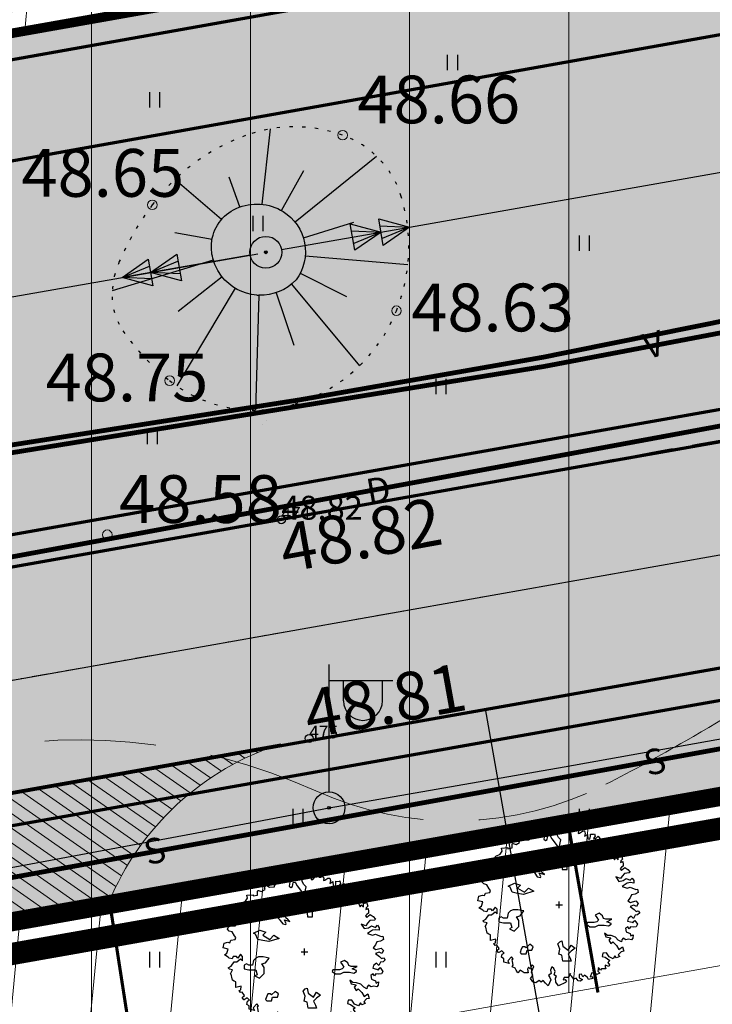
# Model space of a CAD drawing. Units: millimetres. Extents: x -4099485 to 1101482, y -8 to 13160883.
# Drawn here: x 550873 to 550895, y 6580873 to 6580904 of the extents above; entities that cross this region are included whole.
import ezdxf

# ---------------------------------------------------------------- set-up
doc = ezdxf.new("R2010")
doc.units = ezdxf.units.MM
doc.header["$MEASUREMENT"] = 0
doc.header["$PDMODE"] = 33
doc.header["$PDSIZE"] = 0.25
for name, pattern in [('CONTINUA', [0]), ('DASHDOT', [1, 0.5, -0.25, 0, -0.25]), ('DASHEDX5', [1.875, 1.25, -0.625]), ('DASHEDX7', [5.25, 3.5, -1.75]), ('DOTX500', [0.3, 0, -0.3]), ('vert0804$0$DGN Style 4', [0.239714, 0.119782, -0.059891, 0.000149728, -0.059891])]:
    doc.linetypes.add(name, pattern=pattern)
doc.layers.get('0').update_dxf_attribs({"linetype": 'CONTINUOUS'})
for name, color, linetype, lineweight in [('-keeluala', 7, 'CONTINUOUS', 9), ('ASFBET', 7, 'CONTINUOUS', 9), ('juurdel.osad', 175, 'CONTINUOUS', 13), ('KAITSEVÖÖND', 10, 'CONTINUOUS', 13), ('KORG060505', 7, 'CONTINUOUS', 9), ('KORG14', 7, 'CONTINUOUS', 9), ('KORGUSED', 7, 'CONTINUOUS', 9), ('parkimine', 7, 'CONTINUOUS', 15), ('PIIR_KATASTER', 7, 'CONTINUOUS', 35), ('PIK060505', 2, 'CONTINUOUS', 5), ('põruvälja$0$PIIR_KATASTER', 1, 'CONTINUOUS', 30), ('RELJEEF', 52, 'CONTINUOUS', 9)]:
    doc.layers.add(name, color=color, linetype=linetype, lineweight=lineweight)
for name, color, linetype in [('0-asf', 254, 'CONTINUOUS'), ('0-muru', 71, 'CONTINUOUS'), ('ASKASVIT', 82, 'CONTINUOUS'), ('DRENAAZ', 42, 'CONTINUOUS'), ('KAABLID_MP', 230, 'CONTINUOUS'), ('KRAAV_VESI', 140, 'CONTINUOUS'), ('OLEMASOLEVAD PIIRID', 7, 'CONTINUOUS'), ('PIIRJOON', 7, 'CONTINUOUS'), ('PINNAD', 3, 'CONTINUOUS'), ('PINNAD2', 31, 'CONTINUOUS'), ('PINNAD5', 21, 'CONTINUOUS'), ('POSTID', 220, 'CONTINUOUS'), ('PUNKT', 7, 'CONTINUOUS'), ('SISSESÕIT', 7, 'CONTINUOUS'), ('TORU_DRENAAZ', 100, 'DASHEDX7'), ('TORU_SIDE', 130, 'DASHEDX7'), ('TORU_VESI', 140, 'DASHEDX7'), ('UUSKRUNT', 30, 'CONTINUOUS'), ('VALGUS', 7, 'CONTINUOUS'), ('ääred', 7, 'CONTINUOUS')]:
    doc.layers.add(name, color=color, linetype=linetype)
doc.styles.add('ITALICC', font='italicc', dxfattribs={"height": 0.8})
doc.styles.add('ROMANC', font='romanc', dxfattribs={"height": 0.8})
doc.linetypes.add('MADALPINGE_500', pattern='A,2,-1,[1,Ints.shx,S=1,R=0,X=0.5,Y=0],4,[1,Ints.shx,S=1,R=180,X=-0.5,Y=0],-1,2', length=10)
pattern_1 = [(84.54341, (550619.533, 6580169.893), (-2.4886713, 0.237729), [])]

# ---------------------------------------------------------------- blocks, each defined once
blk = doc.blocks.new('AS91015P')
at = {"layer": 'ASKASVIT'}
for p, q in [((-42, 0), (42, 0)), ((0, -42), (0, 42))]:
    blk.add_line(p, q, dxfattribs=at)
for points in [[(890, -19), (942, -59), (968, -84), (993, -73), (1015, -98), (986, -126), (954, -130), (932, -172), (903, -140), (868, -169), (858, -204), (932, -223), (915, -223), (950, -197), (982, -244), (968, -276), (929, -280), (897, -276), (878, -302), (861, -276), (832, -294), (843, -340), (890, -361), (900, -390), (929, -376), (925, -418), (907, -437), (871, -430), (839, -437), (804, -418), (786, -437), (782, -465), (743, -444), (708, -405), (654, -386), (608, -383), (569, -354), (586, -401), (647, -415), (625, -444), (647, -486), (672, -462), (721, -511), (750, -561), (797, -526), (814, -583), (779, -590), (743, -626), (761, -647), (721, -665), (701, -639), (679, -676), (629, -654), (593, -604), (547, -607), (540, -647), (579, -658), (637, -700), (611, -722), (633, -754), (625, -772), (579, -757), (576, -779), (586, -804), (561, -804), (532, -804), (519, -818), (494, -786), (487, -833), (512, -857), (473, -875), (458, -857), (412, -853), (390, -904), (416, -900), (422, -926), (369, -939), (355, -914), (316, -882), (298, -904), (279, -872), (251, -875), (251, -918), (291, -936), (269, -958), (237, -954), (215, -921), (183, -932), (159, -900), (119, -868), (141, -861), (112, -914), (62, -914), (48, -943), (73, -936), (90, -961), (80, -975), (-9, -1018), (-41, -971), (-45, -921), (-34, -900), (-62, -879), (-52, -836), (-66, -801), (-91, -779), (-109, -818), (-99, -861), (-134, -889), (-119, -911), (-105, -943), (-138, -1018), (-173, -982), (-202, -950), (-227, -971), (-251, -950), (-294, -978), (-330, -968), (-359, -926), (-330, -886), (-348, -847), (-330, -804), (-320, -772), (-340, -754), (-365, -804), (-387, -782), (-398, -808), (-391, -853), (-441, -853), (-490, -818), (-519, -853), (-541, -821), (-554, -793), (-590, -779), (-580, -757), (-586, -711), (-590, -686), (-580, -676), (-601, -651), (-644, -704), (-630, -737), (-694, -718), (-694, -676), (-726, -658), (-715, -619), (-690, -607), (-722, -575), (-758, -600), (-762, -600), (-782, -572), (-754, -547), (-782, -504), (-804, -508), (-822, -486), (-801, -476), (-797, -430), (-865, -447), (-865, -412), (-865, -376), (-886, -369), (-907, -354), (-911, -337), (-922, -280), (-932, -273), (-925, -265), (-904, -226), (-943, -216), (-961, -201), (-922, -180), (-886, -126), (-851, -126), (-804, -87), (-779, -112), (-779, -55), (-804, -27), (-840, -76), (-854, -55), (-897, -55), (-911, -87), (-947, -80), (-961, -66), (-1008, -37), (-976, -15), (-961, 37), (-1022, 52), (-1011, 109), (-964, 123), (-939, 116), (-925, 148), (-872, 155), (-865, 180), (-879, 202), (-911, 251), (-947, 263), (-968, 287), (-957, 316), (-925, 327), (-868, 330), (-872, 359), (-904, 391), (-886, 440), (-907, 476), (-875, 498), (-814, 491), (-775, 504), (-782, 548), (-819, 576), (-797, 612), (-743, 637), (-718, 676), (-726, 712), (-647, 719), (-644, 705), (-590, 715), (-590, 737), (-593, 765), (-583, 772), (-580, 772), (-541, 759), (-497, 783), (-501, 797), (-497, 833), (-476, 833), (-441, 815), (-376, 819), (-376, 830), (-359, 855), (-362, 872), (-352, 901), (-305, 922), (-237, 904), (-219, 944), (-237, 965), (-205, 965), (-191, 940), (-183, 875), (-195, 826), (-173, 808), (-151, 823), (-144, 872), (-116, 875), (-91, 830), (-26, 744), (-2, 722), (19, 819), (-9, 847), (-30, 887), (-26, 929), (-6, 926)], [(-6, 926), (12, 968), (48, 986), (77, 965), (77, 940), (84, 911), (102, 911), (134, 944), (176, 958), (183, 940), (201, 940), (223, 954), (244, 926), (240, 897), (255, 901), (294, 926), (319, 929), (326, 897), (316, 862), (355, 883), (358, 830), (387, 826), (394, 862), (394, 890), (433, 887), (444, 894), (451, 862), (433, 833), (461, 833), (490, 862), (512, 833), (505, 804), (505, 776), (500, 740), (526, 747), (540, 776), (565, 747), (597, 772), (608, 797), (618, 776), (643, 776), (625, 744), (608, 712), (640, 686), (654, 715), (665, 690), (697, 705), (729, 712), (736, 680), (711, 651), (682, 637), (682, 605), (697, 565), (711, 594), (740, 565), (740, 609), (768, 619), (775, 641), (786, 602), (797, 576), (775, 555), (772, 533), (800, 544), (804, 509), (804, 487), (782, 472), (765, 455), (782, 433), (804, 455), (826, 469), (861, 444), (893, 412), (878, 401), (822, 394), (793, 362), (772, 330), (711, 351), (750, 295), (804, 305), (843, 330), (890, 309), (915, 337), (939, 305), (939, 273), (897, 280), (854, 273), (790, 231), (854, 209), (890, 223), (964, 194), (982, 199), (993, 155), (954, 134), (907, 127), (893, 88), (861, 52), (897, 30), (964, 49), (993, 17), (971, -19), (936, -2), (890, -19)]]:
    blk.add_lwpolyline(points, dxfattribs=at)
for points in [[(59, 633), (17, 581), (28, 538), (38, 443), (101, 443), (101, 517), (69, 559), (144, 570), (154, 612), (122, 633)], [(-185, 382), (-208, 404), (-238, 434), (-253, 465), (-237, 494), (-245, 547), (-298, 569), (-305, 532), (-312, 495), (-342, 494), (-372, 509), (-432, 569), (-454, 562), (-447, 509), (-402, 465), (-357, 450), (-320, 412), (-305, 397), (-275, 352), (-237, 345), (-230, 352), (-253, 404)], [(-589, 158), (-615, 222), (-640, 234), (-563, 273), (-487, 247), (-525, 209), (-435, 158), (-385, 209), (-320, 171), (-448, 132), (-525, 145)], [(-611, -76), (-640, -106), (-655, -166), (-700, -166), (-730, -151), (-760, -166), (-760, -211), (-700, -225), (-611, -225), (-596, -286), (-626, -300), (-565, -330), (-506, -271), (-506, -196), (-536, -151), (-491, -136), (-446, -76), (-521, -61), (-580, -61)], [(662, -181), (630, -181), (587, -181), (556, -170), (545, -138), (503, -106), (450, -128), (471, -159), (492, -191), (471, -213), (439, -223), (355, -223), (345, -244), (387, -275), (450, -275), (492, -254), (545, -254), (566, -254), (619, -265), (651, -244), (651, -234), (598, -213)], [(-416, -540), (-431, -525), (-461, -525), (-476, -555), (-491, -599), (-476, -614), (-416, -614), (-401, -570), (-342, -570), (-327, -525), (-371, -495)], [(-4, -619), (9, -555), (-16, -491), (9, -465), (34, -453), (47, -517), (111, -568), (150, -504), (201, -542), (150, -580), (111, -619), (137, -670), (150, -708), (47, -708), (34, -632)]]:
    blk.add_lwpolyline(points, close=True, dxfattribs=at)
blk = doc.blocks.new('POST03')
for p, q in [((0, 0.25), (0, 2.25)), ((0, 2), (1, 2)), ((0.227, 1.679), (0.227, 2)), ((0.839, 1.679), (0.839, 2))]:
    blk.add_line(p, q)
for radius in [0.25, 0.0222]:
    blk.add_circle((0, 0), radius)
blk.add_arc((0.533, 1.679), 0.306, 180, 0)
blk = doc.blocks.new('KRGPUNKT')
blk.add_circle((0, 0), 0.15)
blk = doc.blocks.new('POST08')
for radius in [0.25, 0.0222]:
    blk.add_circle((0, 0), radius)
blk = doc.blocks.new('JUPP3')
for p, q in [((-0.211, 1.837), (0, 2.29)), ((-0.1, 1.837), (0, 2.29)), ((0, 0.25), (0, 2.29)), ((0, 2.29), (0.1, 1.837)), ((0, 2.29), (0.211, 1.837)), ((-0.211, 1.384), (0, 1.837)), ((0.211, 1.837), (-0.211, 1.837)), ((-0.1, 1.384), (0, 1.837)), ((0, 1.837), (0.211, 1.384)), ((0, 1.837), (0.1, 1.384)), ((0.211, 1.384), (-0.211, 1.384))]:
    blk.add_line(p, q)
blk = doc.blocks.new('PIND02')
at = {"layer": 'PINNAD', "color": 3}
for p, q in [((-0.162, -0.241), (-0.162, 0.241)), ((0.154, -0.241), (0.154, 0.241))]:
    blk.add_line(p, q, dxfattribs=at)

msp = doc.modelspace()

# ---------------------------------------------------------------- hatches: boundary and pattern name
at = {"layer": '-keeluala', "lineweight": 13, "ltscale": 25}
h = msp.add_hatch(dxfattribs=at)
h.set_pattern_fill('ANSI31', color=256, scale=20, angle=350, style=0)
h.set_pattern_definition(pattern_1)
h.paths.add_polyline_path([(550832.731, 6580896.053), (550829.449, 6580918.191), (550820.345, 6580926.105), (551049.293, 6581175.241), (551056.881, 6581168.24), (551063.455, 6581175.631), (551124.22, 6581119.08), (551011.141, 6580927.628), (550850.899, 6580899.28)])
h.paths.add_polyline_path([(551056.475, 6581168.615), (550860.662, 6580955.172), (551028.496, 6580985.966), (551108.299, 6581120.353)], flags=17)
h = msp.add_hatch(dxfattribs=at)
h.set_pattern_fill('ANSI31', color=256, scale=20, angle=350, style=0)
h.set_pattern_definition(pattern_1)
h.paths.add_polyline_path([(550940.159, 6580887.159), (550863.629, 6580801.577), (550849.012, 6580815.152), (550749.796, 6580704.229), (550610.512, 6580828.86)])
h.paths.add_polyline_path([(550635.668, 6580820.399), (550910.637, 6580869.214), (550862.618, 6580816.085), (550848.351, 6580829.412), (550748.989, 6580718.369)], flags=16)
at = {"layer": '0-asf'}
msp.add_hatch(color=256, dxfattribs=at).paths.add_polyline_path([(550996.713, 6580901.187), (550995.494, 6580908.08), (550489.39, 6580818.579), (550490.567, 6580811.672)])
at = {"layer": '0-muru', "ltscale": 25}
h = msp.add_hatch(color=256, dxfattribs=at)
edge = h.paths.add_edge_path()
edge.add_line((551011.141, 6580927.628), (550805.35, 6580891.188))
edge.add_line((550805.35, 6580891.188), (550807.665, 6580875.879))
edge.add_line((550807.665, 6580875.879), (550994.853, 6580908.982))
edge.add_arc((550978.1, 6581026.42), 118.627, 278.11854, 285.04259)
edge.add_arc((551002.114, 6580928.625), 18.083, 292.0014, 315.1119)
edge.add_arc((551002.095, 6580928.643), 18.109, 315.1119, 343.7281)
edge.add_arc((551094.569, 6580897.466), 79.497, 151.4058, 160.83114, ccw=False)
edge.add_line((551024.768, 6580935.513), (551125.858, 6581105.855))
edge.add_arc((551108.231, 6581116.322), 20.5, 329.2975, 407.0359)
edge.add_line((551122.203, 6581131.323), (551107.567, 6581144.954))
edge.add_line((551107.567, 6581144.954), (551087.077, 6581164.037))
edge.add_line((551087.077, 6581164.037), (551062.822, 6581186.628))
edge.add_line((551062.822, 6581186.628), (551057.653, 6581181.03))
edge.add_line((551057.653, 6581181.03), (551124.22, 6581119.08))
edge.add_line((551124.22, 6581119.08), (551011.141, 6580927.628))
at = {"layer": '0-muru', "lineweight": 15}
h = msp.add_hatch(color=256, dxfattribs=at)
edge = h.paths.add_edge_path()
edge.add_arc((550449.017, 6580765.144), 7.839, 140.7625, 206.3303, ccw=False)
edge.add_line((550442.945, 6580770.103), (550455.238, 6580783.202))
edge.add_line((550455.238, 6580783.202), (550462.683, 6580791.13))
edge.add_line((550462.683, 6580791.13), (550469.314, 6580798.199))
edge.add_line((550469.314, 6580798.199), (550470.452, 6580799.408))
edge.add_arc((550532.082, 6580741.411), 84.628, 134.78239, 136.73949, ccw=False)
edge.add_arc((550492.097, 6580781.701), 27.864, 122.6144, 134.7824, ccw=False)
edge.add_arc((550501.402, 6580767.16), 45.128, 112.576, 122.6144, ccw=False)
edge.add_arc((550496.724, 6580775.902), 35.273, 99.8925, 111.0117, ccw=False)
edge.add_arc((550877.469, 6578712.664), 2133.346, 99.825748, 100.446297, ccw=False)
edge.add_line((550513.409, 6580814.717), (550586.561, 6580827.639))
edge.add_line((550586.561, 6580827.639), (550702.521, 6580848.146))
edge.add_line((550702.521, 6580848.146), (550920.536, 6580886.7))
edge.add_line((550920.536, 6580886.7), (550991.323, 6580899.218))
edge.add_line((550991.323, 6580899.218), (550991.787, 6580896.288))
edge.add_line((550991.787, 6580896.288), (550847.746, 6580870.813))
edge.add_line((550847.746, 6580870.813), (550668.284, 6580839.107))
edge.add_line((550668.284, 6580839.107), (550504.555, 6580810.156))
edge.add_line((550504.555, 6580810.156), (550483.165, 6580806.339))
edge.add_line((550483.165, 6580806.339), (550455.311, 6580776.104))
edge.add_line((550455.311, 6580776.104), (550441.991, 6580761.667))
at = {"layer": 'juurdel.osad', "ltscale": 3}
h = msp.add_hatch(dxfattribs=at)
h.set_pattern_fill('ANSI31', color=256, scale=0.03, style=0)
h.set_pattern_definition([(45, (0, 0), (-1.5909902577, 1.5909902577), [])])
h.paths.add_polyline_path([(550832.731, 6580896.053), (550829.449, 6580918.191), (551025.945, 6580952.692), (551011.141, 6580927.628)])
at = {"layer": 'KAITSEVÖÖND', "lineweight": 15, "ltscale": 25}
h = msp.add_hatch(dxfattribs=at)
h.set_pattern_fill('ANSI31', color=256, scale=40, angle=45, style=0)
h.paths.add_polyline_path([(550310.223, 6580854.178), (550288.553, 6580766.166), (551167.251, 6580922.196), (551243.153, 6580804.201), (551290.516, 6580851.08), (551252.92, 6580908.957), (551219.188, 6580960.977), (551184.313, 6581014.801)])
at = {"layer": 'PINNAD2', "ltscale": 25}
for points in [[(551006.03, 6580910.975), (551006.253, 6580909.983), (550996.015, 6580908.172), (550894.243, 6580890.174), (550809.557, 6580875.198), (550809.382, 6580876.183), (550821.452, 6580878.317), (550872.657, 6580887.373), (550923.863, 6580896.428), (550970.351, 6580904.649), (551002.64, 6580910.359), (551004.61, 6580910.708), (551005.293, 6580910.828), (551006.03, 6580910.975)], [(550995.787, 6580901.023), (550995.961, 6580900.039), (550492.71, 6580811.042), (550492.536, 6580812.027)]]:
    msp.add_hatch(color=256, dxfattribs=at).paths.add_polyline_path(points)
at = {"layer": 'PINNAD5', "linetype": 'ByBlock', "lineweight": 15}
h = msp.add_hatch(color=256, dxfattribs=at)
edge = h.paths.add_edge_path()
edge.add_arc((551053.782, 6581175.047), 13.104, 72.7767, 128.0923, ccw=False)
edge.add_arc((551058.898, 6581190.878), 3.537, 249.5445, 301.8054)
edge.add_line((551060.763, 6581187.872), (551061.238, 6581188.412))
edge.add_line((551061.238, 6581188.412), (551061.785, 6581188.988))
edge.add_line((551061.785, 6581188.988), (551064.7, 6581186.507))
edge.add_line((551064.7, 6581186.507), (551063.819, 6581185.51))
edge.add_arc((551064.817, 6581184.579), 1.365, 137.0224, 222.2298)
edge.add_line((551063.807, 6581183.661), (551118.947, 6581131.518))
edge.add_line((551118.947, 6581131.518), (551124.958, 6581125.873))
edge.add_arc((551117.772, 6581118.411), 10.36, 25.2452, 46.0777, ccw=False)
edge.add_arc((551115.866, 6581118.65), 12.026, -28.5147, 20.3359, ccw=False)
edge.add_arc((551428.134, 6580933.357), 351.088, 149.24169, 150.23524)
edge.add_line((551123.365, 6581107.651), (551105.613, 6581077.481))
edge.add_line((551105.613, 6581077.481), (551104.576, 6581075.751))
edge.add_line((551104.576, 6581075.751), (551067.109, 6581012.569))
edge.add_line((551067.109, 6581012.569), (551065.577, 6581009.985))
edge.add_line((551065.577, 6581009.985), (551041.046, 6580968.789))
edge.add_line((551041.046, 6580968.789), (551020.84, 6580934.702))
edge.add_arc((551518.526, 6580625.362), 585.989, 148.136732, 149.092733)
edge.add_arc((551010.946, 6580929.408), 5.69, 288.0555, 327.5556, ccw=False)
edge.add_line((551012.71, 6580923.998), (550993.002, 6580920.558))
edge.add_arc((550993.523, 6580918.458), 2.163, 103.9169, 198.7152)
edge.add_line((550991.474, 6580917.764), (550993.367, 6580907.722))
edge.add_line((550993.367, 6580907.722), (550989.842, 6580907.091))
edge.add_line((550989.842, 6580907.091), (550987.915, 6580917.125))
edge.add_arc((550985.415, 6580916.785), 2.522, 7.757, 81.0851)
edge.add_line((550985.806, 6580919.277), (550799.523, 6580886.076))
edge.add_arc((550797.114, 6580894.441), 8.705, 256.2405, 286.0683, ccw=False)
edge.add_arc((550791.837, 6580876.699), 9.825, 70.9544, 103.3049)
edge.add_line((550789.576, 6580886.26), (550789.044, 6580889.419))
edge.add_arc((550788.907, 6580892.032), 2.617, 273.0093, 326.2807)
edge.add_arc((550787.522, 6580893.018), 4.316, 325.5946, 364.5561)
edge.add_line((550791.825, 6580893.361), (550791.643, 6580898.098))
edge.add_arc((550816.055, 6580899.405), 24.447, 146.9468, 183.0654, ccw=False)
edge.add_arc((550814.449, 6580899.132), 23.276, 139.3045, 144.2271, ccw=False)
edge.add_line((550796.802, 6580914.309), (550804.117, 6580922.352))
edge.add_line((550804.117, 6580922.352), (550806.294, 6580920.308))
edge.add_line((550806.294, 6580920.308), (550799.884, 6580913.355))
edge.add_arc((550812.754, 6580900.288), 18.341, 134.5659, 182.4757)
edge.add_line((550794.43, 6580899.496), (550794.627, 6580895.526))
edge.add_line((550794.627, 6580895.526), (550794.796, 6580893.235))
edge.add_arc((550799.067, 6580893.482), 4.278, 183.3171, 271.0288)
edge.add_line((550799.144, 6580889.205), (550850.69, 6580898.376))
edge.add_line((550850.69, 6580898.376), (550907.563, 6580908.507))
edge.add_line((550907.563, 6580908.507), (550984.137, 6580922.04))
edge.add_line((550984.137, 6580922.04), (551011.149, 6580926.774))
edge.add_arc((551010.388, 6580930.015), 3.33, 283.2174, 317.034)
edge.add_arc((551006.623, 6580934.348), 9.059, 313.2084, 330.2168)
edge.add_arc((550552.042, 6581210.409), 540.895, 328.75513, 329.54444)
edge.add_arc((551393.485, 6580715.516), 435.294, 148.25601, 149.53028, ccw=False)
edge.add_arc((549214.156, 6582014.223), 2101.728, 329.405648, 329.968602)
edge.add_line((551033.73, 6580962.362), (551059.235, 6581005.393))
edge.add_line((551059.235, 6581005.393), (551099.35, 6581073.03))
edge.add_line((551099.35, 6581073.03), (551121.214, 6581109.905))
edge.add_line((551121.214, 6581109.905), (551123.821, 6581114.266))
edge.add_arc((551111.986, 6581119.761), 13.047, 335.095, 350.8495)
edge.add_arc((551118.52, 6581118.875), 6.458, 349.3945, 401.4503)
edge.add_line((551123.361, 6581123.15), (551116.791, 6581129.415))
edge.add_line((551116.791, 6581129.415), (551095.489, 6581150.145))
edge.add_line((551095.489, 6581150.145), (551087.988, 6581157.054))
edge.add_line((551087.988, 6581157.054), (551062.446, 6581180.775))
edge.add_line((551062.446, 6581180.775), (551059.812, 6581183.065))
edge.add_arc((551055.095, 6581178.302), 6.704, 45.2784, 75.5973)
edge.add_arc((551053.718, 6581174.969), 10.287, 72.7847, 124.913)
edge.add_line((551047.83, 6581183.405), (551045.697, 6581185.36))
at = {"layer": 'SISSESÕIT', "linetype": 'Continuous', "lineweight": 15}
h = msp.add_hatch(dxfattribs=at)
h.set_pattern_fill('ANSI31', color=164, scale=3, angle=-39.4595, style=0)
h.set_pattern_definition([(325.08387, (550359.91693, 6580804.6636), (-0.2146413, -0.30749653), [])])
edge = h.paths.add_edge_path()
edge.add_line((550875.549, 6580875.792), (550868.656, 6580874.573))
edge.add_arc((550862.296, 6580868.756), 8.619, 42.4497, 95.1576)
edge.add_line((550861.522, 6580877.34), (550880.958, 6580880.776))
edge.add_arc((550883.619, 6580872.46), 8.731, 107.7478, 157.5643)
at = {"layer": 'SISSESÕIT', "ltscale": 25}
msp.add_hatch(color=256, dxfattribs=at).paths.add_polyline_path([(550866.75, 6580879.094), (550874.774, 6580880.385), (550871.33, 6580876.21)])

# ---------------------------------------------------------------- linework, layer by layer
at = {"layer": '0-asf', "color": 7, "linetype": 'DASHDOT', "lineweight": 15}
msp.add_lwpolyline([(550264.106, 6580580.704), (550280.268, 6580599.007), (550309.815, 6580631.408), (550420.007, 6580751.915), (550466.133, 6580801.383, -0.136081), (550487.85, 6580814.694), (550625.524, 6580839.099), (550697.4, 6580851.81), (550760.9, 6580863.039), (550824.4, 6580874.269), (550919.65, 6580891.113), (551019.923, 6580908.951)], format="xyb", dxfattribs=at)
at = {"layer": '0-asf', "flags": 128}
msp.add_lwpolyline([(550443.275, 6580777.07), (550467.78, 6580803.135), (550467.78, 6580803.135, -0.161687), (550489.957, 6580815.125), (550489.957, 6580815.125), (551016.822, 6580908.298)], format="xyb", dxfattribs=at)
at = {"layer": '0-muru', "lineweight": 15}
msp.add_lwpolyline([(550441.991, 6580761.667, -0.294163), (550442.945, 6580770.103), (550455.238, 6580783.202), (550462.683, 6580791.13), (550469.314, 6580798.199), (550470.452, 6580799.408, -0.00854), (550472.469, 6580801.479, -0.053143), (550477.079, 6580805.172, -0.043829), (550484.077, 6580808.83, -0.048555), (550490.664, 6580810.65, -0.002708), (550513.409, 6580814.717), (550586.561, 6580827.639), (550702.521, 6580848.146), (550920.536, 6580886.7), (550991.323, 6580899.218), (550991.787, 6580896.288), (550847.746, 6580870.813), (550668.284, 6580839.107), (550504.555, 6580810.156), (550483.165, 6580806.339), (550455.311, 6580776.104), (550441.991, 6580761.667)], format="xyb", dxfattribs=at)
at = {"layer": 'ASFBET', "color": 7, "linetype": 'DASHEDX5', "lineweight": 0}
for p, q in [((550883.08, 6580881.11), (550902.806, 6580884.63)), ((550883.08, 6580881.11), (550902.806, 6580884.63)), ((550865.568, 6580877.97), (550883.08, 6580881.11)), ((550865.568, 6580877.97), (550883.08, 6580881.11))]:
    msp.add_line(p, q, dxfattribs=at)
msp.add_open_spline([(550797.899, 6580873.012), (550799.816, 6580873.352), (550801.58, 6580873.665), (550803.075, 6580873.93), (550809.663, 6580875.097), (550816.252, 6580876.263), (550822.84, 6580877.43), (550829.396, 6580878.591), (550835.938, 6580879.823), (550842.493, 6580880.99), (550849.051, 6580882.158), (550855.612, 6580883.313), (550862.17, 6580884.48), (550868.698, 6580885.642), (550875.225, 6580886.806), (550881.752, 6580887.97), (550888.304, 6580889.139), (550894.847, 6580890.353), (550901.403, 6580891.5), (550907.99, 6580892.652), (550914.584, 6580893.77), (550921.173, 6580894.91), (550927.697, 6580896.038), (550934.222, 6580897.159), (550940.743, 6580898.3), (550947.42, 6580899.468), (550954.089, 6580900.68), (550960.764, 6580901.86), (550966.994, 6580902.961), (550973.224, 6580904.06), (550979.454, 6580905.16), (550985.793, 6580906.279), (550992.13, 6580907.408), (550998.468, 6580908.53), (551001.205, 6580909.015), (551003.959, 6580909.403), (551006.703, 6580909.85), (551007.725, 6580910.016), (551008.734, 6580910.226), (551009.741, 6580910.5), (551011.555, 6580910.994), (551013.068, 6580912.171), (551014.425, 6580913.56), (551016.004, 6580915.176), (551017.305, 6580916.85), (551018.285, 6580918.8), (551018.904, 6580920.032), (551019.482, 6580921.265), (551020.01, 6580922.53), (551021.013, 6580924.933), (551021.626, 6580927.505), (551022.852, 6580929.8), (551024.346, 6580932.597), (551025.841, 6580935.393), (551027.335, 6580938.19)], degree=3, knots=[0.1208593, 0.1208593, 0.1208593, 0.1208593, 0.1419298, 0.1419298, 0.1419298, 0.2126892, 0.2126892, 0.2126892, 0.2830968, 0.2830968, 0.2830968, 0.3535436, 0.3535436, 0.3535436, 0.4236606, 0.4236606, 0.4236606, 0.494043, 0.494043, 0.494043, 0.5647641, 0.5647641, 0.5647641, 0.6347789, 0.6347789, 0.6347789, 0.7064637, 0.7064637, 0.7064637, 0.7733686, 0.7733686, 0.7733686, 0.8414411, 0.8414411, 0.8414411, 0.8708411, 0.8708411, 0.8708411, 0.8817931, 0.8817931, 0.8817931, 0.9015163, 0.9015163, 0.9015163, 0.9244608, 0.9244608, 0.9244608, 0.9389486, 0.9389486, 0.9389486, 0.9664664, 0.9664664, 0.9664664, 1, 1, 1, 1], dxfattribs=at)
msp.add_open_spline([(550797.899, 6580873.012), (550799.816, 6580873.352), (550801.58, 6580873.665), (550803.075, 6580873.93), (550809.663, 6580875.097), (550816.252, 6580876.263), (550822.84, 6580877.43), (550829.396, 6580878.591), (550835.938, 6580879.823), (550842.493, 6580880.99), (550849.051, 6580882.158), (550855.612, 6580883.313), (550862.17, 6580884.48), (550868.698, 6580885.642), (550875.225, 6580886.806), (550881.752, 6580887.97), (550888.304, 6580889.139), (550894.847, 6580890.353), (550901.403, 6580891.5), (550907.99, 6580892.652), (550914.584, 6580893.77), (550921.173, 6580894.91), (550927.697, 6580896.038), (550934.222, 6580897.159), (550940.743, 6580898.3), (550947.42, 6580899.468), (550954.089, 6580900.68), (550960.764, 6580901.86), (550966.994, 6580902.961), (550973.224, 6580904.06), (550979.454, 6580905.16), (550985.793, 6580906.279), (550992.13, 6580907.408), (550998.468, 6580908.53), (551001.205, 6580909.015), (551003.959, 6580909.403), (551006.703, 6580909.85), (551007.725, 6580910.016), (551008.734, 6580910.226), (551009.741, 6580910.5), (551011.555, 6580910.994), (551013.068, 6580912.171), (551014.425, 6580913.56), (551016.004, 6580915.176), (551017.305, 6580916.85), (551018.285, 6580918.8), (551018.904, 6580920.032), (551019.482, 6580921.265), (551020.01, 6580922.53), (551021.013, 6580924.933), (551021.626, 6580927.505), (551022.852, 6580929.8), (551024.346, 6580932.597), (551025.841, 6580935.393), (551027.335, 6580938.19)], degree=3, knots=[0.1208593, 0.1208593, 0.1208593, 0.1208593, 0.1419298, 0.1419298, 0.1419298, 0.2126892, 0.2126892, 0.2126892, 0.2830968, 0.2830968, 0.2830968, 0.3535436, 0.3535436, 0.3535436, 0.4236606, 0.4236606, 0.4236606, 0.494043, 0.494043, 0.494043, 0.5647641, 0.5647641, 0.5647641, 0.6347789, 0.6347789, 0.6347789, 0.7064637, 0.7064637, 0.7064637, 0.7733686, 0.7733686, 0.7733686, 0.8414411, 0.8414411, 0.8414411, 0.8708411, 0.8708411, 0.8708411, 0.8817931, 0.8817931, 0.8817931, 0.9015163, 0.9015163, 0.9015163, 0.9244608, 0.9244608, 0.9244608, 0.9389486, 0.9389486, 0.9389486, 0.9664664, 0.9664664, 0.9664664, 1, 1, 1, 1], dxfattribs=at)
at = {"layer": 'DRENAAZ', "linetype": 'Continuous'}
msp.add_lwpolyline([(550905.403, 6580776.706), (550894.857, 6580839.646), (550887.384, 6580881.878)], dxfattribs=at)
at = {"layer": 'KAABLID_MP', "linetype": 'MADALPINGE_500'}
msp.add_lwpolyline([(550852.811, 6580872.203), (550866.924, 6580875.86), (550878.313, 6580877.98), (550882.47, 6580878.77), (550889.861, 6580880.06), (550902.545, 6580882.33), (550911.812, 6580883.98), (550927.042, 6580886.85), (550939.502, 6580888.85), (550939.502, 6580888.85), (550941.546, 6580889.16), (550953.461, 6580891.05), (550966.801, 6580893.5), (550978.744, 6580895.75), (550991.056, 6580897.37), (551000.391, 6580898.709), (551001.68, 6580899.67)], dxfattribs=at)
at = {"layer": 'KAITSEVÖÖND', "ltscale": 25}
msp.add_lwpolyline([(550310.223, 6580854.178), (550288.553, 6580766.166), (551167.251, 6580922.196), (551243.153, 6580804.201), (551290.516, 6580851.08), (551252.92, 6580908.957), (551219.188, 6580960.977), (551184.313, 6581014.801)], close=True, dxfattribs=at)
at = {"layer": 'KRAAV_VESI', "linetype": 'Continuous', "lineweight": 0}
for points, knots in [([(550510.841, 6580876.83), (550514.757, 6580880.983), (550518.674, 6580885.137), (550522.59, 6580889.29), (550527.066, 6580894.037), (550532.087, 6580898.255), (550536.493, 6580903.07), (550540.66, 6580907.624), (550544.56, 6580912.413), (550548.678, 6580917.01), (550552.725, 6580921.528), (550556.749, 6580926.067), (550560.868, 6580930.52), (550565.056, 6580935.048), (550569.305, 6580939.517), (550573.55, 6580943.99), (550578.137, 6580948.823), (550582.837, 6580953.549), (550587.416, 6580958.39), (550591.781, 6580963.004), (550595.799, 6580967.938), (550600.087, 6580972.62), (550604.158, 6580977.065), (550608.552, 6580981.215), (550612.624, 6580985.66), (550617.46, 6580990.939), (550621.525, 6580996.905), (550626.433, 6581002.12), (550630.819, 6581006.781), (550635.383, 6581011.272), (550639.762, 6581015.94), (550644.055, 6581020.516), (550648.329, 6581025.112), (550652.631, 6581029.68), (550657.534, 6581034.886), (550662.431, 6581040.098), (550667.36, 6581045.28), (550671.745, 6581049.891), (550676.166, 6581054.467), (550680.559, 6581059.07), (550685.477, 6581064.224), (550690.365, 6581069.407), (550695.283, 6581074.56), (550699.392, 6581078.865), (550703.605, 6581083.071), (550707.7, 6581087.39), (550712.109, 6581092.04), (550716.5, 6581096.706), (550720.904, 6581101.36), (550724.913, 6581105.597), (550728.981, 6581109.777), (550732.941, 6581114.06), (550737.141, 6581118.602), (550741.269, 6581123.209), (550745.437, 6581127.78), (550749.502, 6581132.237), (550753.572, 6581136.691), (550757.635, 6581141.15), (550761.099, 6581144.952), (550764.515, 6581148.797), (550767.968, 6581152.61), (550771.926, 6581156.981), (550775.907, 6581161.332), (550779.913, 6581165.66), (550784.421, 6581170.53), (550789.055, 6581175.283), (550793.566, 6581180.15), (550797.689, 6581184.599), (550801.791, 6581189.068), (550805.889, 6581193.54), (550810.341, 6581198.399), (550814.69, 6581203.353), (550819.187, 6581208.17), (550823.563, 6581212.857), (550828.025, 6581217.462), (550832.422, 6581222.13), (550836.575, 6581226.538), (550840.726, 6581230.948), (550844.875, 6581235.36), (550849.243, 6581240.005), (550853.62, 6581244.641), (550857.952, 6581249.32), (550862.934, 6581254.7), (550867.821, 6581260.166), (550872.743, 6581265.6), (550877.47, 6581270.819), (550882.154, 6581276.076), (550886.886, 6581281.29), (550891.759, 6581286.66), (550896.965, 6581291.723), (550901.842, 6581297.09), (550906.569, 6581302.292), (550911.225, 6581307.558), (550915.952, 6581312.76), (550920.872, 6581318.174), (550925.797, 6581323.584), (550930.726, 6581328.99), (550935.487, 6581334.212), (550940.263, 6581339.42), (550945.07, 6581344.6), (550949.998, 6581349.912), (550955.267, 6581354.899), (550960.228, 6581360.18), (550965.307, 6581365.586), (550970.365, 6581371.011), (550975.376, 6581376.48), (550980.266, 6581381.818), (550985.122, 6581387.186), (550990.017, 6581392.52), (550994.825, 6581397.76), (550999.648, 6581402.986), (551004.495, 6581408.19), (551009.272, 6581413.318), (551014.104, 6581418.394), (551018.936, 6581423.47), (551023.879, 6581428.663), (551028.932, 6581433.752), (551033.879, 6581438.94), (551038.752, 6581444.05), (551043.4, 6581449.372), (551048.232, 6581454.52), (551052.937, 6581459.533), (551058.094, 6581464.125), (551062.645, 6581469.28), (551066.617, 6581473.78), (551070.59, 6581478.28), (551074.562, 6581482.78)], [0, 0, 0, 0, 0.02069, 0.02069, 0.02069, 0.044339, 0.044339, 0.044339, 0.066706, 0.066706, 0.066706, 0.08869, 0.08869, 0.08869, 0.111041, 0.111041, 0.111041, 0.135192, 0.135192, 0.135192, 0.158211, 0.158211, 0.158211, 0.180064, 0.180064, 0.180064, 0.206021, 0.206021, 0.206021, 0.229217, 0.229217, 0.229217, 0.251961, 0.251961, 0.251961, 0.27788, 0.27788, 0.27788, 0.300941, 0.300941, 0.300941, 0.32676, 0.32676, 0.32676, 0.348331, 0.348331, 0.348331, 0.371554, 0.371554, 0.371554, 0.392693, 0.392693, 0.392693, 0.415113, 0.415113, 0.415113, 0.436978, 0.436978, 0.436978, 0.45562, 0.45562, 0.45562, 0.476993, 0.476993, 0.476993, 0.501045, 0.501045, 0.501045, 0.523029, 0.523029, 0.523029, 0.546914, 0.546914, 0.546914, 0.570154, 0.570154, 0.570154, 0.592104, 0.592104, 0.592104, 0.615213, 0.615213, 0.615213, 0.641787, 0.641787, 0.641787, 0.667306, 0.667306, 0.667306, 0.69359, 0.69359, 0.69359, 0.719064, 0.719064, 0.719064, 0.745579, 0.745579, 0.745579, 0.771191, 0.771191, 0.771191, 0.797451, 0.797451, 0.797451, 0.824334, 0.824334, 0.824334, 0.850571, 0.850571, 0.850571, 0.876346, 0.876346, 0.876346, 0.901745, 0.901745, 0.901745, 0.92773, 0.92773, 0.92773, 0.953322, 0.953322, 0.953322, 0.978245, 0.978245, 0.978245, 1, 1, 1, 1]), ([(550517.355, 6580870.61), (550521.284, 6580874.69), (550525.213, 6580878.77), (550529.142, 6580882.85), (550533.288, 6580887.155), (550536.87, 6580891.977), (550540.956, 6580896.34), (550545.303, 6580900.982), (550549.666, 6580905.609), (550554.015, 6580910.25), (550558.057, 6580914.563), (550562.101, 6580918.875), (550566.13, 6580923.2), (550570.958, 6580928.382), (550575.442, 6580933.876), (550580.202, 6580939.12), (550584.231, 6580943.559), (550588.365, 6580947.905), (550592.41, 6580952.33), (550597.031, 6580957.386), (550601.347, 6580962.722), (550606.066, 6580967.69), (550610.062, 6580971.897), (550614.28, 6580975.887), (550618.331, 6580980.04), (550623.331, 6580985.167), (550628.382, 6580990.246), (550633.271, 6580995.48), (550637.718, 6581000.241), (550642.112, 6581005.049), (550646.515, 6581009.85), (550650.923, 6581014.656), (550655.335, 6581019.457), (550659.702, 6581024.3), (550664.202, 6581029.289), (550668.453, 6581034.498), (550672.915, 6581039.52), (550677.508, 6581044.689), (550682.111, 6581049.85), (550686.759, 6581054.97), (550691.13, 6581059.785), (550695.549, 6581064.556), (550699.91, 6581069.38), (550703.993, 6581073.897), (550708.067, 6581078.422), (550712.137, 6581082.95), (550716.436, 6581087.732), (550720.678, 6581092.565), (550725.007, 6581097.32), (550728.906, 6581101.603), (550732.816, 6581105.875), (550736.722, 6581110.15), (550740.847, 6581114.664), (550744.978, 6581119.172), (550749.099, 6581123.69), (550753.109, 6581128.086), (550757.071, 6581132.525), (550761.06, 6581136.94), (550764.708, 6581140.978), (550768.363, 6581145.01), (550772.032, 6581149.03), (550775.978, 6581153.353), (550780.318, 6581157.303), (550784.303, 6581161.59), (550788.592, 6581166.204), (550792.764, 6581170.928), (550797.066, 6581175.53), (550801.457, 6581180.227), (550805.866, 6581184.908), (550810.251, 6581189.61), (550814.576, 6581194.247), (550818.9, 6581198.885), (550823.216, 6581203.53), (550827.82, 6581208.485), (550832.393, 6581213.469), (550836.991, 6581218.43), (550840.881, 6581222.627), (550844.829, 6581226.771), (550848.717, 6581230.97), (550853.164, 6581235.773), (550857.575, 6581240.611), (550861.927, 6581245.5), (550866.719, 6581250.883), (550871.511, 6581256.267), (550876.303, 6581261.65)], [0, 0, 0, 0, 0.032009, 0.032009, 0.032009, 0.065787, 0.065787, 0.065787, 0.101727, 0.101727, 0.101727, 0.135131, 0.135131, 0.135131, 0.175156, 0.175156, 0.175156, 0.209038, 0.209038, 0.209038, 0.247753, 0.247753, 0.247753, 0.28054, 0.28054, 0.28054, 0.32101, 0.32101, 0.32101, 0.357822, 0.357822, 0.357822, 0.394672, 0.394672, 0.394672, 0.432638, 0.432638, 0.432638, 0.471716, 0.471716, 0.471716, 0.508464, 0.508464, 0.508464, 0.542872, 0.542872, 0.542872, 0.57921, 0.57921, 0.57921, 0.611937, 0.611937, 0.611937, 0.646492, 0.646492, 0.646492, 0.680116, 0.680116, 0.680116, 0.71087, 0.71087, 0.71087, 0.743947, 0.743947, 0.743947, 0.779549, 0.779549, 0.779549, 0.815885, 0.815885, 0.815885, 0.851717, 0.851717, 0.851717, 0.889941, 0.889941, 0.889941, 0.922281, 0.922281, 0.922281, 0.959272, 0.959272, 0.959272, 1, 1, 1, 1])]:
    msp.add_open_spline(points, degree=3, knots=knots, dxfattribs=at)
at = {"layer": 'OLEMASOLEVAD PIIRID', "const_width": 0.6}
for points in [[(551180.34, 6580979.82), (551050.88, 6580957.07), (551025.94, 6580952.69), (550829.45, 6580918.19), (550809.92, 6580914.76), (550769.44, 6580906.77), (550712.11, 6580896.02), (550630.33, 6581005.31), (550617.95, 6580991.83), (550614.77, 6580988.38), (550686.89, 6580892.1), (550642.86, 6580884.59), (550497.4, 6580860.55), (550246.24, 6580587.02), (550267.44, 6580572.54), (550270.17, 6580575.25), (550483.17, 6580806.34), (551010.54, 6580899.6), (551001.39, 6580751.12), (551012.23, 6580763.06), (551019.56, 6580901.09), (551137.96, 6580921.22), (551175.49, 6580971.52)], [(550270.171, 6580575.248), (550288.203, 6580563.395), (550334.386, 6580538.937), (550434, 6580494.451), (550602.191, 6580421.469), (550706.407, 6580483.711), (550716.467, 6580489.73), (550734.071, 6580500.227), (550820.384, 6580551.685), (551001.392, 6580751.118), (551010.544, 6580899.603), (550483.165, 6580806.339), (550273.611, 6580578.955), (550270.171, 6580575.248)]]:
    msp.add_lwpolyline(points, close=True, dxfattribs=at)
at = {"layer": 'parkimine', "color": 7, "ltscale": 100, "const_width": 0.1, "elevation": -48.295}
msp.add_lwpolyline([(550890.918, 6580872.969), (550890.918, 6580872.969), (550890.918, 6580872.969), (550889.979, 6580878.279)], dxfattribs=at)
at = {"layer": 'parkimine', "color": 7, "ltscale": 100, "const_width": 0.1}
msp.add_lwpolyline([(550647.182, 6580809.854), (550827.8, 6580841.78), (550879.434, 6580850.942), (550875.599, 6580875.669)], dxfattribs=at)
at = {"layer": 'PIIR_KATASTER'}
msp.add_lwpolyline([(550270.169, 6580575.229), (550455.31, 6580776.11), (550483.17, 6580806.34), (551010.54, 6580899.6), (551001.39, 6580751.12), (551012.228, 6580763.039), (551019.56, 6580901.09), (551137.958, 6580921.2), (551175.488, 6580971.5), (551180.338, 6580979.8), (551050.88, 6580957.07), (551025.94, 6580952.69), (550829.449, 6580918.191), (550809.919, 6580914.76), (550769.44, 6580906.77), (550712.11, 6580896.021), (550630.33, 6581005.31), (550617.948, 6580991.81), (550614.77, 6580988.38), (550686.89, 6580892.1), (550642.859, 6580884.586), (550497.4, 6580860.55), (550246.238, 6580587)], dxfattribs=at)
msp.add_lwpolyline([(550455.31, 6580776.11), (550483.17, 6580806.34), (551010.54, 6580899.6), (551001.39, 6580751.12), (550820.38, 6580551.68), (550734.07, 6580500.23), (550720.76, 6580512.61), (550707.27, 6580498.2), (550662.46, 6580539.47), (550567.537, 6580436.505), (550556.38, 6580441.35), (550434, 6580494.451), (550334.39, 6580538.94), (550288.2, 6580563.4), (550270.171, 6580575.248), (550273.601, 6580578.961)], close=True, dxfattribs=at)
at = {"layer": 'PIIRJOON', "ltscale": 25, "elevation": 48.295}
msp.add_lwpolyline([(550996.713, 6580901.187), (550995.494, 6580908.08), (550489.39, 6580818.579), (550490.567, 6580811.672), (550996.713, 6580901.187)], close=True, dxfattribs=at)
msp.add_lwpolyline([(550996.713, 6580901.187), (550995.494, 6580908.08), (550489.39, 6580818.579), (550490.567, 6580811.672), (550996.713, 6580901.187)], close=True, dxfattribs=at)
at = {"layer": 'PINNAD', "linetype": 'Continuous'}
for p, q in [((550880.372, 6580897.722), (550880.632, 6580900.091)), ((550881.401, 6580897.168), (550883.959, 6580899.236)), ((550879.669, 6580897.639), (550879.336, 6580898.57)), ((550880.973, 6580897.529), (550881.68, 6580898.786)), ((550879.092, 6580897.247), (550877.627, 6580898.503)), ((550881.664, 6580896.674), (550883.246, 6580897.16)), ((550878.795, 6580896.617), (550877.627, 6580896.823)), ((550881.724, 6580896.109), (550884.947, 6580895.831)), ((550878.835, 6580895.972), (550875.661, 6580895.005)), ((550879.109, 6580895.449), (550877.732, 6580894.36)), ((550881.568, 6580895.564), (550883.016, 6580894.83)), ((550881.296, 6580895.218), (550883.423, 6580892.645)), ((550879.524, 6580895.084), (550877.686, 6580892.019)), ((550880.268, 6580894.866), (550880.159, 6580891.259)), ((550880.807, 6580894.946), (550881.364, 6580893.294))]:
    msp.add_line(p, q, dxfattribs=at)
at = {"layer": 'PINNAD', "linetype": 'DOTX500'}
for points in [[(550877.462, 6580892.184, -0.076009), (550875.996, 6580893.75, -0.147759), (550875.657, 6580894.819, -0.106871), (550875.88, 6580895.922, -0.057822), (550876.918, 6580897.704, -0.14517), (550879.847, 6580899.882, -0.175326), (550882.898, 6580899.894, -0.236834), (550884.74, 6580897.966, -0.171528), (550884.588, 6580894.38, -0.226185), (550881.404, 6580891.451, -0.054439), (550880.484, 6580891.273, -0.076009)], [(550880.362, 6580891.265, -0.181922), (550877.462, 6580892.184, -0.076009)]]:
    msp.add_lwpolyline(points, format="xyb", dxfattribs=at)
at = {"layer": 'PINNAD', "linetype": 'Continuous'}
for points in [[(550880.197, 6580894.87, -0.213421), (550879.095, 6580895.467, -0.088035), (550878.838, 6580895.964, -0.094056), (550878.778, 6580896.484, -0.275834), (550879.555, 6580897.593, -0.249159), (550881.032, 6580897.494, -0.210588), (550881.704, 6580896.512, -0.209421), (550881.434, 6580895.347)], [(550881.434, 6580895.347, -0.213954), (550880.268, 6580894.866, -0.219986)]]:
    msp.add_lwpolyline(points, format="xyb", dxfattribs=at)
for points in [[(550880.197, 6580894.87), (550880.268, 6580894.866)], [(550880.382, 6580890.814), (550880.382, 6580890.814)], [(550880.504, 6580890.936), (550880.504, 6580890.936)]]:
    msp.add_lwpolyline(points, dxfattribs=at)
at = {"layer": 'PINNAD', "linetype": 'DOTX500'}
msp.add_lwpolyline([(550880.362, 6580891.265), (550880.484, 6580891.273)], dxfattribs=at)
at = {"layer": 'PINNAD2', "ltscale": 25, "elevation": 48.3}
msp.add_lwpolyline([(550995.787, 6580901.023), (550995.961, 6580900.039), (550492.71, 6580811.042), (550492.536, 6580812.027), (550995.787, 6580901.023)], close=True, dxfattribs=at)
at = {"layer": 'POSTID', "linetype": 'CONTINUA'}
msp.add_lwpolyline([(550884.995, 6580897.005), (551185.78, 6580950.103)], dxfattribs=at)
at = {"layer": 'POSTID', "linetype": 'Continuous'}
for points in [[(550793.2, 6580880.958), (550880.238, 6580896.171)], [(550880.462, 6580896.21), (550880.484, 6580896.214), (550880.506, 6580896.218)]]:
    msp.add_lwpolyline(points, dxfattribs=at)
at = {"layer": 'PUNKT'}
for p in [(550880.974, 6580887.817), (550880.974, 6580887.817), (550881.846, 6580880.95), (550881.846, 6580880.95)]:
    msp.add_point(p, dxfattribs=at)
at = {"layer": 'põruvälja$0$PIIR_KATASTER', "const_width": 0.3}
for points in [[(550820.345, 6580926.105), (551051.07, 6581177.17), (551057.197, 6581171.518), (551062.03, 6581176.96), (551124.22, 6581119.08), (551025.945, 6580952.692), (551011.14, 6580927.63), (550832.731, 6580896.053), (550829.449, 6580918.191), (550829.449, 6580918.191), (550829.449, 6580918.191), (550820.345, 6580926.105)], [(550940.159, 6580887.159), (550863.631, 6580801.579), (550849.01, 6580815.15), (550749.8, 6580704.23), (550684.71, 6580762.47), (550610.512, 6580828.86)]]:
    msp.add_lwpolyline(points, close=True, dxfattribs=at)
at = {"layer": 'põruvälja$0$PIIR_KATASTER', "linetype": 'ByBlock', "lineweight": 15, "const_width": 0.3}
msp.add_lwpolyline([(550246.24, 6580587.02), (550251.146, 6580592.363), (550467, 6580827.44), (550471.31, 6580832.14), (550690.632, 6580870.96), (550715.756, 6580875.403), (550756.02, 6580882.53), (550801.55, 6580890.44), (550832.731, 6580896.053), (551011.14, 6580927.63), (551011.141, 6580927.628), (551036.107, 6580932.192), (551029, 6580915.04), (551026.74, 6580902.31), (551019.56, 6580901.09), (551006.49, 6580898.89), (550940.061, 6580887.049), (550610.512, 6580828.86), (550483.17, 6580806.34), (550455.31, 6580776.11), (550325.94, 6580635.76), (550273.601, 6580578.961), (550270.171, 6580575.248), (550270.171, 6580575.248)], dxfattribs=at)
at = {"layer": 'RELJEEF', "linetype": 'DASHEDX7'}
msp.add_lwpolyline([(550897.514, 6580883.182, -0.008436), (550893.676, 6580880.873, -0.013211), (550891.164, 6580879.507, -0.228292), (550882.059, 6580879.298, 0.170712), (550870.191, 6580880.342, 0.081212), (550860.44, 6580876.075, -0.10391), (550852.644, 6580873.074, -0.032227), (550837.504, 6580871.617, 0.031604), (550822.063, 6580870.151, 0.002668), (550818.305, 6580869.532, 0.058056), (550818.136, 6580869.483, 0.041006), (550817.919, 6580869.369, 0.003689), (550815.629, 6580867.895, 0.013764), (550812.605, 6580865.796, 0.02785), (550811.201, 6580864.638, 0.19673), (550810.756, 6580863.683, 0.033398), (550810.867, 6580857.704, 0.013105), (550810.94, 6580857.047, -0.161641)], format="xyb", dxfattribs=at)
at = {"layer": 'SISSESÕIT', "color": 164, "linetype": 'Continuous', "lineweight": 15, "elevation": 48.295}
msp.add_lwpolyline([(550875.549, 6580875.792), (550875.549, 6580875.792), (550868.656, 6580874.573), (550868.656, 6580874.573, 0.234124), (550861.522, 6580877.34), (550880.958, 6580880.776, 0.220855), (550875.549, 6580875.792)], format="xyb", dxfattribs=at)
at = {"layer": 'TORU_DRENAAZ', "const_width": 0.15}
msp.add_lwpolyline([(550806.821, 6580875.187), (550832.242, 6580879.84), (550864.875, 6580885.24), (550903.096, 6580892.3), (550921.005, 6580895.653)], dxfattribs=at)
at = {"layer": 'TORU_SIDE', "const_width": 0.15}
msp.add_lwpolyline([(550846.828, 6580870.892), (550851.666, 6580871.606), (550866.987, 6580875.577), (550902.596, 6580882.045), (550904.361, 6580882.36), (550907.499, 6580882.166)], dxfattribs=at)
at = {"layer": 'TORU_VESI', "const_width": 0.15}
for points in [[(551007.774, 6580915.388), (551007.525, 6580914.91), (551006.575, 6580914.13), (550899.327, 6580894.9), (550896.093, 6580894.31), (550889.198, 6580892.92), (550881.542, 6580891.58), (550865.385, 6580889.05), (550865.385, 6580889.05), (550830.409, 6580883.548)], [(550830.532, 6580883.12), (550889.227, 6580892.63), (550896.174, 6580893.951), (550896.573, 6580892.385)]]:
    msp.add_lwpolyline(points, dxfattribs=at)
at = {"layer": 'UUSKRUNT', "linetype": 'vert0804$0$DGN Style 4', "ltscale": 20, "const_width": 0.7}
msp.add_lwpolyline([(550937.487, 6580885.671), (550863.563, 6580803.004), (550848.946, 6580816.578), (550749.717, 6580705.641), (550612.712, 6580828.233)], close=True, dxfattribs=at)
at = {"layer": 'ääred', "linetype": 'ByBlock', "lineweight": 15, "const_width": 0.1}
for points in [[(550985.806, 6580919.277), (550799.523, 6580886.076), (550799.523, 6580886.076, -0.130888), (550795.044, 6580885.986), (550795.044, 6580885.986, 0.142101), (550789.576, 6580886.26), (550789.576, 6580886.26), (550789.576, 6580886.26), (550789.576, 6580886.26), (550789.576, 6580886.26), (550789.576, 6580886.26), (550789.044, 6580889.419), (550789.044, 6580889.419, 0.236719), (550791.083, 6580890.58, 0.171659), (550791.825, 6580893.361), (550791.643, 6580898.098, -0.158915), (550795.565, 6580912.739, -0.021482)], [(550799.884, 6580913.355, 0.212145), (550794.43, 6580899.496), (550794.627, 6580895.526), (550794.796, 6580893.235), (550794.796, 6580893.235, 0.402564), (550799.144, 6580889.205), (550799.144, 6580889.205), (550799.144, 6580889.205), (550799.144, 6580889.205), (550799.144, 6580889.205), (550799.144, 6580889.205), (550799.144, 6580889.205), (550850.69, 6580898.376), (550907.563, 6580908.507)]]:
    msp.add_lwpolyline(points, format="xyb", dxfattribs=at)
at = {"layer": 'ääred', "const_width": 0.1}
msp.add_lwpolyline([(550809.382, 6580876.183), (550809.382, 6580876.183), (550821.452, 6580878.317), (550872.657, 6580887.373), (550923.863, 6580896.428), (550970.351, 6580904.649), (550989.632, 6580908.059)], dxfattribs=at)
at = {"layer": 'ääred', "color": 7, "lineweight": 15, "ltscale": 25, "const_width": 0.1}
msp.add_lwpolyline([(550994.054, 6580907.824), (550894.243, 6580890.174), (550809.477, 6580875.184), (550809.477, 6580875.184)], dxfattribs=at)
at = {"layer": 'ääred', "color": 7, "lineweight": 15, "const_width": 0.1}
msp.add_lwpolyline([(550442.824, 6580769.996), (550444.753, 6580773.514), (550447.964, 6580776.944), (550455.326, 6580784.759), (550471.483, 6580801.909, -0.120839), (550486.468, 6580810.712, -0.028578), (550492.33, 6580811.993, 0.334895), (550492.619, 6580812.042), (550517.553, 6580816.452), (550549.211, 6580822.051), (550578.479, 6580827.225), (550622.72, 6580835.049), (550705.936, 6580849.765), (550741.413, 6580856.039), (550791.035, 6580864.814), (550845.96, 6580874.528), (550937.218, 6580890.67), (550991.156, 6580900.207)], format="xyb", dxfattribs=at)
at = {"layer": 'ääred', "const_width": 0.1, "elevation": 48.3}
msp.add_lwpolyline([(550991.323, 6580899.218), (550492.71, 6580811.042), (550492.71, 6580811.042)], dxfattribs=at)

# ---------------------------------------------------------------- block references
at = {"layer": 'ASKASVIT', "xscale": 0.002500000060535967, "yscale": 0.002500000409781933, "zscale": 0.0025}
for p in [(550889.701, 6580875.72), (550881.701, 6580874.242)]:
    msp.add_blockref('AS91015P', p, dxfattribs=at)
at = {"layer": 'KORG14', "linetype": 'Continuous'}
for p in [(550882.898, 6580899.894), (550876.918, 6580897.704), (550884.588, 6580894.38), (550877.462, 6580892.184), (550875.503, 6580887.345)]:
    msp.add_blockref('KRGPUNKT', p, dxfattribs=at)
at = {"layer": 'PINNAD', "linetype": 'Continuous'}
for p in [(550886.359, 6580902.173), (550877, 6580901), (550880.251, 6580897.124), (550890.5, 6580896.5), (550886, 6580892), (550876.924, 6580890.43), (550881.5, 6580878.5), (550890.5, 6580878.5), (550877, 6580874), (550886, 6580874)]:
    msp.add_blockref('PIND02', p, dxfattribs=at)
at = {"layer": 'POSTID', "linetype": 'Continuous', "xscale": 2, "yscale": 2, "zscale": 2}
for rotation in [279.9516207888119, 99.9571295928033]:
    msp.add_blockref('JUPP3', (550880.484, 6580896.214), dxfattribs=dict(at, rotation=rotation))
msp.add_blockref('POST08', (550880.484, 6580896.214), dxfattribs=at)
at = {"layer": 'VALGUS', "xscale": 2, "yscale": 2, "zscale": 2}
msp.add_blockref('POST03', (550882.47, 6580878.77), dxfattribs=at)

# ---------------------------------------------------------------- texts
at = {"layer": 'KORG060505'}
msp.add_text('48.82', height=0.75, dxfattribs=at).set_placement((550880.974, 6580887.817))
at = {"layer": 'KORG14', "linetype": 'Continuous', "style": 'ITALICC'}
for s, p in [('48.66', (550883.362, 6580900.265)), ('48.65', (550872.807, 6580897.959)), ('48.63', (550885.052, 6580893.731)), ('48.75', (550873.566, 6580891.535)), ('48.58', (550875.874, 6580887.716))]:
    msp.add_text(s, height=1.5, dxfattribs=at).set_placement(p)
at = {"layer": 'KORGUSED', "style": 'ITALICC'}
for s, p in [('48.82', (550881.08, 6580886.153)), ('48.81', (550881.846, 6580880.95))]:
    msp.add_text(s, height=1.5, rotation=10.2092, dxfattribs=at).set_placement(p)
at = {"layer": 'PIK060505'}
for s, p in [('474', (550880.974, 6580887.817)), ('475', (550881.846, 6580880.95))]:
    msp.add_text(s, height=0.4, dxfattribs=at).set_placement(p)
at = {"layer": 'TORU_DRENAAZ', "linetype": 'Continuous', "style": 'ROMANC'}
msp.add_text('D', height=0.8, rotation=9.9058, dxfattribs=at).set_placement((550883.719, 6580888.291))
at = {"layer": 'TORU_SIDE', "linetype": 'Continuous', "style": 'ROMANC'}
for p in [(550892.487, 6580879.758), (550876.776, 6580876.955)]:
    msp.add_text('S', height=0.8, rotation=14.2566, dxfattribs=at).set_placement(p)
at = {"layer": 'TORU_VESI', "linetype": 'Continuous', "style": 'ROMANC'}
msp.add_text('V', height=0.8, rotation=15.0076, dxfattribs=at).set_placement((550892.459, 6580892.851))

doc.saveas('drawing.dxf')
